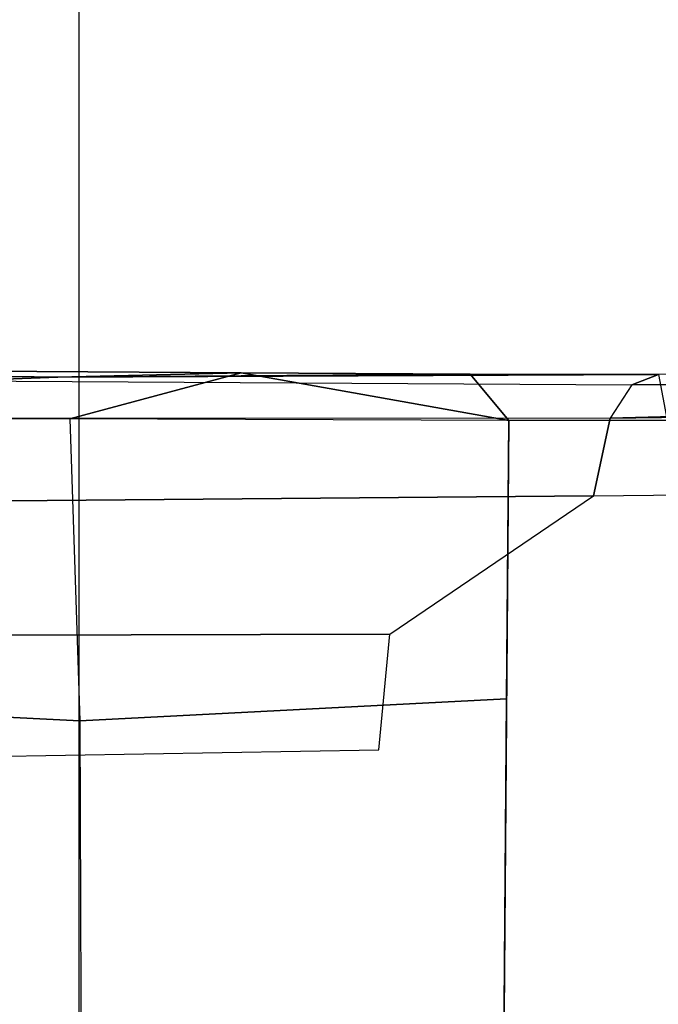
# Model space of a CAD drawing. Units: inches. Extents: x -13.4 to 13.4, y -13.4 to 12.5.
# Drawn here: x -2.5 to -1.4, y -9 to -7.4 of the extents above; entities that cross this region are included whole.
import ezdxf

# ---------------------------------------------------------------- set-up
doc = ezdxf.new("R2010")
doc.units = ezdxf.units.IN
doc.header["$MEASUREMENT"] = 0
doc.layers.add('SEAT-FABRIC', color=5, linetype='Continuous')
doc.layers.add('SEAT-FRAME', color=5, linetype='Continuous')

msp = doc.modelspace()

# ---------------------------------------------------------------- linework, layer by layer
at = {"layer": 'SEAT-FABRIC'}
for points in [[(-3.7218, -10.1136, 20.7126), (-3.7218, 10.1136, 20.7126), (-2.407, 10.0969, 21.0637), (-2.407, -10.0969, 21.0637)], [(0.5398, -10.0262, 21.6834), (0.5398, 10.0262, 21.6834), (-2.407, 10.0969, 21.0637), (-2.407, -10.0969, 21.0637)]]:
    msp.add_3dface(points, dxfattribs=at)
at = {"layer": 'SEAT-FRAME'}
for points in [[(1.3298, -7.9692, 20.4769), (1.0593, -7.9526, 20.1406), (-1.4211, -7.9698, 19.7456), (-1.4665, -7.9876, 19.9971)], [(-2.1308, -7.9669, 19.4179), (-2.4225, -8.0455, 19.1365), (-3.4746, -8.0443, 19.0834), (-3.6961, -7.957, 19.3154)], [(-2.1308, -7.9669, 19.4179), (-2.1308, -7.9669, 19.4179), (-3.6961, -7.957, 19.3154), (-2.4428, -7.9747, 19.5889)], [(-2.4428, -7.9747, 19.5889), (-2.4428, -7.9747, 19.5889), (-3.6961, -7.957, 19.3154), (-2.6097, -7.9809, 19.8348)], [(-1.4665, -7.9876, 19.9971), (-1.4211, -7.9698, 19.7456), (-2.4428, -7.9747, 19.5889), (-2.6097, -7.9809, 19.8348)], [(-1.7412, -7.9693, 19.6417), (-1.7412, -7.9693, 19.6417), (-2.1308, -7.9669, 19.4179), (-2.4428, -7.9747, 19.5889)], [(-1.4211, -7.9698, 19.7456), (-1.4211, -7.9698, 19.7456), (-1.7412, -7.9693, 19.6417), (-2.4428, -7.9747, 19.5889)], [(-2.1308, -7.9669, 19.4179), (-1.6755, -8.048, 19.5795), (-2.4225, -8.0455, 19.1365), (-2.1308, -7.9669, 19.4179)], [(-2.1308, -7.9669, 19.4179), (-2.1308, -7.9669, 19.4179), (-1.7412, -7.9693, 19.6417), (-1.6755, -8.048, 19.5795)], [(-1.4211, -7.9698, 19.7456), (-1.4062, -8.0483, 19.6627), (-1.6755, -8.048, 19.5795), (-1.7412, -7.9693, 19.6417)], [(4.4839, -8.1097, 21.2344), (4.4971, -7.9667, 21.0778), (-1.503, -8.0443, 20.1872), (-1.5316, -8.1765, 20.3367)], [(4.4971, -7.9667, 21.0778), (1.3298, -7.9692, 20.4769), (-1.503, -8.0443, 20.1872)], [(1.3298, -7.9692, 20.4769), (1.3298, -7.9692, 20.4769), (-1.4665, -7.9876, 19.9971), (-1.503, -8.0443, 20.1872)], [(-2.6097, -7.9809, 19.8348), (-1.4665, -7.9876, 19.9971), (-1.503, -8.0443, 20.1872), (-2.6506, -8.045, 20.0583)], [(-2.4225, -8.0455, 19.1365), (-2.4225, -8.0455, 19.1365), (-2.9446, -8.0446, 18.9341), (-3.4746, -8.0443, 19.0834)], [(-2.4225, -8.0455, 19.1365), (-2.4054, -8.5589, 19.1466), (-2.892, -8.5344, 18.942), (-2.9446, -8.0446, 18.9341)], [(-1.503, -8.0443, 20.1872), (-2.6506, -8.045, 20.0583), (-2.6608, -8.1859, 20.2093), (-1.5316, -8.1765, 20.3367)], [(-1.6792, -8.5213, 19.5779), (-1.6755, -8.048, 19.5795), (-2.4225, -8.0455, 19.1365), (-2.4054, -8.5589, 19.1466)], [(-1.6755, -8.048, 19.5795), (-1.6855, -9.3457, 19.5751), (-1.4062, -9.3456, 19.6627), (-1.4062, -8.0483, 19.6627)], [(-1.8779, -8.4117, 20.4427), (-1.5316, -8.1765, 20.3367), (-2.6608, -8.1859, 20.2093), (-2.5382, -8.4131, 20.3625)], [(-1.8968, -8.608, 20.562), (-1.8779, -8.4117, 20.4427), (-2.5382, -8.4131, 20.3625), (-2.5638, -8.6198, 20.4759)], [(-1.6855, -9.3457, 19.5751), (-1.6792, -8.5213, 19.5779), (-2.4054, -8.5589, 19.1466), (-2.4026, -9.3447, 19.1482)], [(-2.4054, -8.5589, 19.1466), (-2.4026, -9.3447, 19.1482), (-2.892, -9.3439, 18.942), (-2.892, -8.5344, 18.942)]]:
    msp.add_3dface(points, dxfattribs=at)

doc.saveas('drawing.dxf')
